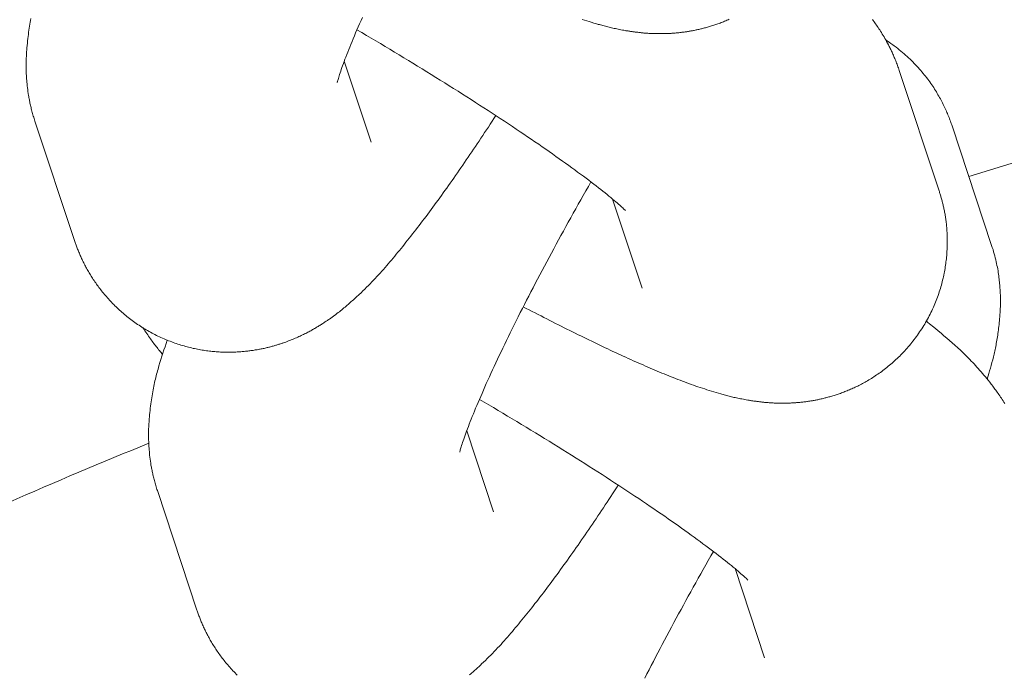
# Model space of a CAD drawing. Extents: x -9113 to 18915, y -1853 to 19230.
# Drawn here: x 11462 to 11475, y 6719 to 6727 of the extents above; entities that cross this region are included whole.
import ezdxf

# ---------------------------------------------------------------- set-up
doc = ezdxf.new("R2010")
doc.units = 0
doc.header["$MEASUREMENT"] = 0
doc.layers.add('B', color=3, linetype='Continuous')
doc.styles.add('KATALOG', font='Pluto Sans Light.otf')
doc.dimstyles.new('KATALOG', dxfattribs={"dimscale": 200, "dimtxt": 1.75, "dimasz": 1, "dimexe": 0, "dimexo": 0, "dimgap": 0.3, "dimtad": 1, "dimlfac": 0.001, "dimzin": 0, "dimtxsty": 'KATALOG', "dimblk1": 'KATPFEIL', "dimblk2": 'KATPFEIL', "dimsah": 1, "dimcen": 1, "dimse1": 1, "dimse2": 1, "dimclrd": 256, "dimclre": 256, "dimclrt": 3, "dimadec": 0, "dimazin": 0, "dimtfac": 1, "dimtmove": 0, "dimatfit": 3, "dimldrblk": 'KATPFEIL', "dimfxl": 0, "dimtvp": 1, "dimtolj": 1, "dimtzin": 0, "dimarcsym": 0})

# ---------------------------------------------------------------- blocks, each defined once
blk = doc.blocks.new('KATPFEIL')
at = {"layer": 'B', "ltscale": 1000}
for p, q in [((0, -1), (0, 1)), ((-1, 0), (0, 0)), ((1, 0), (0, 0))]:
    blk.add_line(p, q, dxfattribs=at)
blk = doc.blocks.new('*D18')
at = {"layer": 'B', "lineweight": -2, "transparency": 16777216}
blk.add_line((-8713.3, -1652.82), (17114.556, -1652.82), dxfattribs=at)
at = {"layer": 'DEFPOINTS', "color": 0, "transparency": 16777216}
for p in [(17314.556, 7453), (-8913.3, 6869.365), (17314.556, -1652.82)]:
    blk.add_point(p, dxfattribs=at)
at = {"layer": 'B', "lineweight": -2, "transparency": 16777216, "xscale": 200, "yscale": 200, "zscale": 200, "rotation": 180}
blk.add_blockref('KATPFEIL', (-8913.3, -1652.82), dxfattribs=at)
at = {"layer": 'B', "lineweight": -2, "transparency": 16777216, "xscale": 200, "yscale": 200, "zscale": 200}
blk.add_blockref('KATPFEIL', (17314.556, -1652.82), dxfattribs=at)
at = {"layer": 'B', "color": 3, "transparency": 16777216, "insert": (4200.628, -1371.497), "char_height": 350, "attachment_point": 5, "style": 'KATALOG'}
blk.add_mtext('\\A1;26,23', dxfattribs=at)
blk = doc.blocks.new('*D19')
at = {"layer": 'B', "lineweight": -2, "transparency": 16777216}
blk.add_line((-6729.454, -1052.82), (15130.294, -1052.82), dxfattribs=at)
at = {"layer": 'DEFPOINTS', "color": 0, "transparency": 16777216}
for p in [(15330.294, 7469.375), (-6929.454, 7277.368), (15330.294, -1052.82)]:
    blk.add_point(p, dxfattribs=at)
at = {"layer": 'B', "lineweight": -2, "transparency": 16777216, "xscale": 200, "yscale": 200, "zscale": 200, "rotation": 180}
blk.add_blockref('KATPFEIL', (-6929.454, -1052.82), dxfattribs=at)
at = {"layer": 'B', "lineweight": -2, "transparency": 16777216, "xscale": 200, "yscale": 200, "zscale": 200}
blk.add_blockref('KATPFEIL', (15330.294, -1052.82), dxfattribs=at)
at = {"layer": 'B', "color": 3, "transparency": 16777216, "insert": (4200.42, -771.497), "char_height": 350, "attachment_point": 5, "style": 'KATALOG'}
blk.add_mtext('\\A1;22,26', dxfattribs=at)
blk = doc.blocks.new('*D20')
at = {"layer": 'B', "lineweight": -2, "transparency": 16777216}
blk.add_line((18714.556, -52.26), (18714.556, 18830.397), dxfattribs=at)
at = {"layer": 'DEFPOINTS', "color": 0, "transparency": 16777216}
for p in [(9254.042, 19030.397), (18714.556, 19030.397), (7450.996, -252.26)]:
    blk.add_point(p, dxfattribs=at)
at = {"layer": 'B', "lineweight": -2, "transparency": 16777216, "xscale": 200, "yscale": 200, "zscale": 200}
for p, rotation in [((18714.556, 19030.397), 90), ((18714.556, -252.26), 270)]:
    blk.add_blockref('KATPFEIL', p, dxfattribs=dict(at, rotation=rotation))
at = {"layer": 'B', "color": 3, "transparency": 16777216, "insert": (18433.233, 9389.069), "char_height": 350, "attachment_point": 5, "rotation": 90, "style": 'KATALOG'}
blk.add_mtext('\\A1;19,28', dxfattribs=at)
blk = doc.blocks.new('*D21')
at = {"layer": 'B', "lineweight": -2, "transparency": 16777216}
blk.add_line((18114.556, 1446.974), (18114.556, 16880.084), dxfattribs=at)
at = {"layer": 'DEFPOINTS', "color": 0, "transparency": 16777216}
for p in [(9405.702, 17080.084), (18114.556, 17080.084), (7492.82, 1246.974)]:
    blk.add_point(p, dxfattribs=at)
at = {"layer": 'B', "lineweight": -2, "transparency": 16777216, "xscale": 200, "yscale": 200, "zscale": 200}
for p, rotation in [((18114.556, 17080.084), 90), ((18114.556, 1246.974), 270)]:
    blk.add_blockref('KATPFEIL', p, dxfattribs=dict(at, rotation=rotation))
at = {"layer": 'B', "color": 3, "transparency": 16777216, "insert": (17833.233, 9163.529), "char_height": 350, "attachment_point": 5, "rotation": 90, "style": 'KATALOG'}
blk.add_mtext('\\A1;15,83', dxfattribs=at)

msp = doc.modelspace()

# ---------------------------------------------------------------- hatches: boundary and pattern name
at = {"layer": 'B'}
h = msp.add_hatch(dxfattribs=at)
h.set_pattern_fill('ANSI31', color=256, scale=2000)
h.paths.add_polyline_path([(-6913.3, 8786.365, 0.21525), (-8038.3, 8278.522, -0.031342), (-7913.3, 8286.365), (-5444.126, 8286.365), (-5433.682, 8319.277), (-5421.943, 8354.492), (-5409.7, 8389.523), (-5396.954, 8424.367), (-5383.707, 8459.02), (-5369.96, 8493.48), (-5355.713, 8527.744), (-5340.968, 8561.809), (-5325.725, 8595.672), (-5309.984, 8629.328), (-5293.746, 8662.775), (-5277.012, 8696.01), (-5259.779, 8729.027), (-5242.05, 8761.825), (-5228.317, 8786.365)])
h.paths.add_polyline_path([(-5459.517, 5452.365), (-7913.3, 5452.365, -0.031342), (-8038.3, 5460.209, 0.21525), (-6913.3, 4952.365), (-5351.113, 4952.365, -0.067842)])
h.paths.add_polyline_path([(2303, 14577.741, -0.030987), (2310.667, 14701.334, 0.215288), (1803, 13576.037), (1803, 12007.741, -0.213422), (2303, 13125.775)])
h.paths.add_polyline_path([(5397, 13576.49, 0.215209), (4889.333, 14701.334, -0.030987), (4897, 14577.741), (4897, 13125.775, -0.213422), (5397, 12007.741)])
h.paths.add_polyline_path([(7621.256, 17622.183, -0.029171), (7597.697, 17736.363, 0.213155), (7402.382, 16528.711), (7908.915, 14622.155), (8271.668, 15194.813)])
h.paths.add_polyline_path([(10868.961, 17455.879, 0.215211), (10087.454, 18411.005, -0.031), (10126.867, 18293.559), (10777.336, 15865.979, -0.213422), (11549.667, 14915.451)])
h.paths.add_polyline_path([(15313.305, 10047), (14287.93, 10047, -0.07185), (14344.842, 9547), (16314.556, 9547, -0.030987), (16438.15, 9539.333, 0.215209)])
h.paths.add_polyline_path([(16431.339, 6453), (15539.977, 6453, -0.07651), (15649.221, 5991.097, 0.155027)])

# ---------------------------------------------------------------- linework, layer by layer
at = {"color": 0, "linetype": 'Continuous', "lineweight": 0}
for points in [[(11495.587, 6731.615), (11474.412, 6725.105)], [(11462.409, 6727.126), (11462.404, 6727.102), (11462.4, 6727.078), (11462.396, 6727.053), (11462.391, 6727.028), (11462.387, 6727.003), (11462.383, 6726.977), (11462.379, 6726.95), (11462.376, 6726.924), (11462.372, 6726.896), (11462.369, 6726.869), (11462.366, 6726.841), (11462.363, 6726.812), (11462.36, 6726.782), (11462.357, 6726.753), (11462.356, 6726.737), (11462.355, 6726.722), (11462.353, 6726.706), (11462.352, 6726.691), (11462.351, 6726.675), (11462.35, 6726.658), (11462.35, 6726.642), (11462.349, 6726.625), (11462.348, 6726.608), (11462.348, 6726.591), (11462.347, 6726.573), (11462.347, 6726.555), (11462.347, 6726.537), (11462.347, 6726.518), (11462.347, 6726.499), (11462.347, 6726.48), (11462.348, 6726.46), (11462.349, 6726.44), (11462.349, 6726.42), (11462.351, 6726.399), (11462.352, 6726.378), (11462.353, 6726.356), (11462.355, 6726.334), (11462.357, 6726.312), (11462.359, 6726.289), (11462.361, 6726.265), (11462.364, 6726.241), (11462.367, 6726.217), (11462.37, 6726.192), (11462.374, 6726.166), (11462.378, 6726.14), (11462.38, 6726.127), (11462.383, 6726.114), (11462.385, 6726.1), (11462.388, 6726.086), (11462.39, 6726.073), (11462.393, 6726.059), (11462.396, 6726.044), (11462.399, 6726.03), (11462.403, 6726.016), (11462.406, 6726.001), (11462.41, 6725.986), (11462.413, 6725.972), (11462.417, 6725.957), (11462.421, 6725.941), (11462.425, 6725.926), (11462.43, 6725.91), (11462.434, 6725.895), (11462.439, 6725.879), (11462.444, 6725.863), (11462.449, 6725.847), (11462.454, 6725.83), (11462.46, 6725.814)], [(11466.651, 6727.141), (11466.633, 6727.1), (11466.615, 6727.059), (11466.598, 6727.019), (11466.581, 6726.98), (11466.564, 6726.942), (11466.548, 6726.904), (11466.533, 6726.867), (11466.518, 6726.831), (11466.504, 6726.796), (11466.49, 6726.762), (11466.476, 6726.729), (11466.464, 6726.696), (11466.451, 6726.665), (11466.44, 6726.634), (11466.428, 6726.605), (11466.418, 6726.576), (11466.408, 6726.549), (11466.398, 6726.523), (11466.389, 6726.498), (11466.381, 6726.474), (11466.373, 6726.451), (11466.366, 6726.43), (11466.359, 6726.41), (11466.354, 6726.392), (11466.348, 6726.376), (11466.344, 6726.36), (11466.34, 6726.347), (11466.336, 6726.335), (11466.333, 6726.325), (11466.331, 6726.317), (11466.33, 6726.311), (11466.329, 6726.307), (11466.328, 6726.306)], [(11471.347, 6727.117), (11471.332, 6727.11), (11471.317, 6727.104), (11471.302, 6727.098), (11471.287, 6727.092), (11471.273, 6727.086), (11471.258, 6727.08), (11471.244, 6727.075), (11471.23, 6727.069), (11471.216, 6727.064), (11471.202, 6727.059), (11471.188, 6727.054), (11471.174, 6727.049), (11471.16, 6727.045), (11471.147, 6727.04), (11471.133, 6727.036), (11471.12, 6727.032), (11471.107, 6727.028), (11471.093, 6727.024), (11471.08, 6727.02), (11471.068, 6727.016), (11471.055, 6727.013), (11471.042, 6727.009), (11471.03, 6727.006), (11471.017, 6727.002), (11471.005, 6726.999), (11470.993, 6726.996), (11470.981, 6726.993), (11470.969, 6726.99), (11470.957, 6726.988), (11470.945, 6726.985), (11470.933, 6726.982), (11470.922, 6726.98), (11470.911, 6726.978), (11470.899, 6726.975), (11470.888, 6726.973), (11470.877, 6726.971), (11470.866, 6726.969), (11470.855, 6726.967), (11470.844, 6726.965), (11470.833, 6726.963), (11470.823, 6726.961), (11470.812, 6726.959), (11470.802, 6726.958), (11470.792, 6726.956), (11470.781, 6726.955), (11470.771, 6726.953), (11470.761, 6726.952), (11470.751, 6726.951), (11470.741, 6726.95), (11470.732, 6726.948), (11470.722, 6726.947), (11470.712, 6726.946), (11470.703, 6726.945), (11470.693, 6726.944), (11470.684, 6726.943), (11470.675, 6726.942), (11470.666, 6726.942), (11470.656, 6726.941), (11470.647, 6726.94), (11470.638, 6726.939), (11470.63, 6726.939), (11470.621, 6726.938), (11470.612, 6726.938), (11470.604, 6726.937), (11470.595, 6726.937), (11470.587, 6726.936), (11470.578, 6726.936), (11470.562, 6726.935), (11470.545, 6726.934), (11470.529, 6726.934), (11470.513, 6726.933), (11470.498, 6726.933), (11470.483, 6726.933), (11470.467, 6726.933), (11470.453, 6726.933), (11470.438, 6726.933), (11470.424, 6726.933), (11470.41, 6726.933), (11470.396, 6726.933), (11470.382, 6726.934), (11470.368, 6726.934), (11470.355, 6726.935), (11470.342, 6726.935), (11470.329, 6726.936), (11470.316, 6726.937), (11470.304, 6726.938), (11470.291, 6726.939), (11470.279, 6726.939), (11470.267, 6726.94), (11470.255, 6726.941), (11470.243, 6726.942), (11470.232, 6726.944), (11470.22, 6726.945), (11470.209, 6726.946), (11470.198, 6726.947), (11470.187, 6726.948), (11470.176, 6726.95), (11470.165, 6726.951), (11470.154, 6726.952), (11470.144, 6726.954), (11470.133, 6726.955), (11470.123, 6726.956), (11470.113, 6726.958), (11470.102, 6726.959), (11470.092, 6726.961), (11470.082, 6726.962), (11470.072, 6726.964), (11470.062, 6726.965), (11470.053, 6726.967), (11470.043, 6726.968), (11470.033, 6726.97), (11470.024, 6726.971), (11470.014, 6726.973), (11469.996, 6726.976), (11469.978, 6726.979), (11469.959, 6726.983), (11469.942, 6726.986), (11469.924, 6726.99), (11469.907, 6726.993), (11469.89, 6726.997), (11469.873, 6727), (11469.856, 6727.004), (11469.84, 6727.008), (11469.824, 6727.012), (11469.808, 6727.016), (11469.792, 6727.02), (11469.776, 6727.024), (11469.761, 6727.028), (11469.745, 6727.032), (11469.73, 6727.036), (11469.715, 6727.04), (11469.7, 6727.044), (11469.685, 6727.048), (11469.67, 6727.052), (11469.64, 6727.061), (11469.611, 6727.069), (11469.581, 6727.078), (11469.552, 6727.087), (11469.523, 6727.096), (11469.494, 6727.105), (11469.465, 6727.114)], [(11473.18, 6727.114), (11473.19, 6727.1), (11473.2, 6727.086), (11473.21, 6727.072), (11473.22, 6727.058), (11473.23, 6727.043), (11473.241, 6727.028), (11473.251, 6727.012), (11473.262, 6726.996), (11473.272, 6726.98), (11473.283, 6726.963), (11473.294, 6726.946), (11473.305, 6726.928), (11473.316, 6726.91), (11473.327, 6726.891), (11473.338, 6726.872), (11473.349, 6726.852), (11473.361, 6726.832), (11473.372, 6726.811), (11473.384, 6726.789), (11473.395, 6726.767), (11473.401, 6726.755), (11473.407, 6726.744), (11473.413, 6726.732), (11473.419, 6726.72), (11473.424, 6726.707), (11473.43, 6726.695), (11473.436, 6726.682), (11473.442, 6726.669), (11473.448, 6726.656), (11473.454, 6726.642), (11473.459, 6726.629), (11473.465, 6726.615), (11473.471, 6726.601), (11473.477, 6726.586), (11473.483, 6726.571), (11473.488, 6726.557), (11473.494, 6726.541), (11473.5, 6726.526), (11473.505, 6726.51), (11473.511, 6726.494), (11473.517, 6726.477), (11473.522, 6726.461)], [(11466.581, 6726.982), (11466.642, 6726.946), (11466.702, 6726.911), (11466.762, 6726.876), (11466.822, 6726.84), (11466.882, 6726.805), (11466.942, 6726.769), (11467.002, 6726.733), (11467.061, 6726.697), (11467.121, 6726.661), (11467.18, 6726.625), (11467.239, 6726.59), (11467.298, 6726.554), (11467.357, 6726.518), (11467.416, 6726.482), (11467.474, 6726.446), (11467.532, 6726.41), (11467.59, 6726.374), (11467.648, 6726.338), (11467.705, 6726.302), (11467.762, 6726.267), (11467.819, 6726.231), (11467.875, 6726.195), (11467.931, 6726.16), (11467.987, 6726.125), (11468.042, 6726.089), (11468.097, 6726.054), (11468.151, 6726.019), (11468.205, 6725.984), (11468.259, 6725.95), (11468.312, 6725.915), (11468.364, 6725.881), (11468.416, 6725.846), (11468.468, 6725.812), (11468.519, 6725.779), (11468.57, 6725.745), (11468.62, 6725.712), (11468.669, 6725.678), (11468.718, 6725.646), (11468.766, 6725.613), (11468.813, 6725.581), (11468.86, 6725.549), (11468.907, 6725.517), (11468.952, 6725.485), (11468.997, 6725.454), (11469.042, 6725.423), (11469.085, 6725.393), (11469.128, 6725.363), (11469.17, 6725.333), (11469.212, 6725.303), (11469.252, 6725.274), (11469.292, 6725.246), (11469.331, 6725.217), (11469.369, 6725.189), (11469.406, 6725.162), (11469.443, 6725.135), (11469.479, 6725.109), (11469.513, 6725.083), (11469.547, 6725.057), (11469.58, 6725.032), (11469.612, 6725.008), (11469.643, 6724.984), (11469.673, 6724.961), (11469.702, 6724.938), (11469.729, 6724.916), (11469.756, 6724.895), (11469.782, 6724.874), (11469.807, 6724.854), (11469.83, 6724.835), (11469.852, 6724.817), (11469.873, 6724.799), (11469.893, 6724.782), (11469.912, 6724.766), (11469.929, 6724.751), (11469.945, 6724.737), (11469.96, 6724.724), (11469.973, 6724.712), (11469.984, 6724.702), (11469.994, 6724.692), (11470.003, 6724.684), (11470.009, 6724.678), (11470.014, 6724.673), (11470.017, 6724.67), (11470.018, 6724.669)], [(11474.198, 6725.752), (11474.193, 6725.767), (11474.188, 6725.782), (11474.182, 6725.798), (11474.177, 6725.813), (11474.171, 6725.829), (11474.165, 6725.845), (11474.159, 6725.861), (11474.152, 6725.877), (11474.146, 6725.893), (11474.139, 6725.91), (11474.132, 6725.926), (11474.125, 6725.943), (11474.117, 6725.96), (11474.109, 6725.977), (11474.101, 6725.994), (11474.093, 6726.011), (11474.085, 6726.028), (11474.076, 6726.046), (11474.067, 6726.063), (11474.058, 6726.081), (11474.048, 6726.098), (11474.039, 6726.116), (11474.029, 6726.134), (11474.018, 6726.152), (11474.008, 6726.169), (11473.997, 6726.187), (11473.986, 6726.205), (11473.975, 6726.223), (11473.963, 6726.242), (11473.951, 6726.26), (11473.938, 6726.278), (11473.926, 6726.296), (11473.913, 6726.315), (11473.9, 6726.333), (11473.886, 6726.351), (11473.872, 6726.37), (11473.858, 6726.388), (11473.843, 6726.406), (11473.828, 6726.425), (11473.813, 6726.443), (11473.797, 6726.462), (11473.781, 6726.48), (11473.765, 6726.498), (11473.748, 6726.517), (11473.731, 6726.535), (11473.714, 6726.553), (11473.696, 6726.571), (11473.678, 6726.589), (11473.66, 6726.606), (11473.641, 6726.624), (11473.622, 6726.642), (11473.603, 6726.659), (11473.583, 6726.676), (11473.563, 6726.693), (11473.543, 6726.71), (11473.523, 6726.727), (11473.502, 6726.743), (11473.481, 6726.759), (11473.459, 6726.775), (11473.438, 6726.791), (11473.416, 6726.807), (11473.394, 6726.822), (11473.372, 6726.837), (11473.349, 6726.852)], [(11466.419, 6726.581), (11466.763, 6725.544)], [(11473.522, 6726.461), (11474.029, 6724.933)], [(11462.46, 6725.814), (11462.966, 6724.286)], [(11462.966, 6724.286), (11462.97, 6724.274), (11462.974, 6724.262), (11462.978, 6724.249), (11462.983, 6724.237), (11462.987, 6724.225), (11462.992, 6724.212), (11462.997, 6724.199), (11463.001, 6724.187), (11463.006, 6724.174), (11463.012, 6724.161), (11463.017, 6724.148), (11463.022, 6724.135), (11463.028, 6724.122), (11463.033, 6724.109), (11463.039, 6724.095), (11463.045, 6724.082), (11463.051, 6724.068), (11463.057, 6724.055), (11463.064, 6724.041), (11463.07, 6724.028), (11463.077, 6724.014), (11463.084, 6724), (11463.091, 6723.986), (11463.098, 6723.972), (11463.105, 6723.958), (11463.113, 6723.944), (11463.121, 6723.93), (11463.128, 6723.916), (11463.136, 6723.902), (11463.145, 6723.888), (11463.153, 6723.873), (11463.162, 6723.859), (11463.17, 6723.845), (11463.179, 6723.83), (11463.188, 6723.816), (11463.198, 6723.802), (11463.207, 6723.787), (11463.217, 6723.773), (11463.227, 6723.758), (11463.237, 6723.744), (11463.247, 6723.729), (11463.257, 6723.714), (11463.268, 6723.7), (11463.279, 6723.685), (11463.29, 6723.671), (11463.301, 6723.656), (11463.313, 6723.641), (11463.325, 6723.627), (11463.337, 6723.612), (11463.349, 6723.597), (11463.361, 6723.583), (11463.374, 6723.568), (11463.387, 6723.553), (11463.4, 6723.539), (11463.413, 6723.524), (11463.427, 6723.51), (11463.44, 6723.495), (11463.454, 6723.481), (11463.469, 6723.466), (11463.483, 6723.452), (11463.498, 6723.438), (11463.512, 6723.424), (11463.527, 6723.41), (11463.543, 6723.396), (11463.558, 6723.382), (11463.573, 6723.368), (11463.589, 6723.355), (11463.605, 6723.341), (11463.621, 6723.328), (11463.638, 6723.315), (11463.654, 6723.301), (11463.671, 6723.288), (11463.687, 6723.276), (11463.704, 6723.263), (11463.722, 6723.25), (11463.739, 6723.238), (11463.756, 6723.225), (11463.774, 6723.213), (11463.792, 6723.201), (11463.81, 6723.189), (11463.828, 6723.178), (11463.846, 6723.166), (11463.864, 6723.155), (11463.883, 6723.144), (11463.901, 6723.133), (11463.92, 6723.122), (11463.939, 6723.112), (11463.958, 6723.102), (11463.977, 6723.092), (11463.996, 6723.082), (11464.015, 6723.072), (11464.034, 6723.063), (11464.054, 6723.054), (11464.073, 6723.045), (11464.093, 6723.036), (11464.112, 6723.028), (11464.132, 6723.019), (11464.151, 6723.011), (11464.171, 6723.003), (11464.191, 6722.996), (11464.21, 6722.988), (11464.23, 6722.981), (11464.25, 6722.974), (11464.269, 6722.967), (11464.289, 6722.96), (11464.309, 6722.954), (11464.329, 6722.948), (11464.348, 6722.942), (11464.368, 6722.936), (11464.387, 6722.931), (11464.407, 6722.925), (11464.426, 6722.92), (11464.446, 6722.915), (11464.465, 6722.911), (11464.485, 6722.906), (11464.504, 6722.902), (11464.523, 6722.898), (11464.542, 6722.894), (11464.561, 6722.891), (11464.58, 6722.887), (11464.599, 6722.884), (11464.618, 6722.881), (11464.636, 6722.878), (11464.655, 6722.876), (11464.673, 6722.873), (11464.692, 6722.871), (11464.71, 6722.869), (11464.728, 6722.867), (11464.746, 6722.866), (11464.764, 6722.864), (11464.781, 6722.863), (11464.799, 6722.861), (11464.817, 6722.86), (11464.834, 6722.859), (11464.851, 6722.859), (11464.868, 6722.858), (11464.885, 6722.857), (11464.902, 6722.857), (11464.919, 6722.857), (11464.936, 6722.857), (11464.952, 6722.857), (11464.969, 6722.857), (11464.985, 6722.857), (11465.001, 6722.858), (11465.017, 6722.858), (11465.033, 6722.859), (11465.048, 6722.86), (11465.064, 6722.861), (11465.079, 6722.862), (11465.095, 6722.863), (11465.11, 6722.864), (11465.125, 6722.865), (11465.139, 6722.867), (11465.154, 6722.868), (11465.169, 6722.87), (11465.183, 6722.871), (11465.197, 6722.873), (11465.211, 6722.875), (11465.225, 6722.877), (11465.239, 6722.878), (11465.253, 6722.88), (11465.266, 6722.882), (11465.279, 6722.885), (11465.293, 6722.887), (11465.306, 6722.889), (11465.319, 6722.891), (11465.332, 6722.894), (11465.344, 6722.896), (11465.357, 6722.899), (11465.369, 6722.901), (11465.382, 6722.904), (11465.394, 6722.906), (11465.406, 6722.909), (11465.418, 6722.912), (11465.43, 6722.915), (11465.441, 6722.918), (11465.453, 6722.92), (11465.464, 6722.923), (11465.476, 6722.926), (11465.487, 6722.929), (11465.498, 6722.932), (11465.509, 6722.935), (11465.52, 6722.938), (11465.531, 6722.942), (11465.541, 6722.945), (11465.552, 6722.948), (11465.562, 6722.951), (11465.573, 6722.954), (11465.583, 6722.958), (11465.593, 6722.961), (11465.603, 6722.964), (11465.613, 6722.967), (11465.623, 6722.971), (11465.632, 6722.974), (11465.642, 6722.977), (11465.652, 6722.981), (11465.67, 6722.987), (11465.689, 6722.994), (11465.707, 6723.001), (11465.724, 6723.008), (11465.741, 6723.015), (11465.758, 6723.021), (11465.775, 6723.028), (11465.791, 6723.035), (11465.807, 6723.042), (11465.823, 6723.049), (11465.838, 6723.056), (11465.853, 6723.063), (11465.868, 6723.07), (11465.883, 6723.077), (11465.897, 6723.084), (11465.911, 6723.091), (11465.925, 6723.097), (11465.938, 6723.104), (11465.951, 6723.111), (11465.964, 6723.118), (11465.977, 6723.125), (11465.99, 6723.132), (11466.002, 6723.139), (11466.014, 6723.146), (11466.026, 6723.153), (11466.038, 6723.159), (11466.049, 6723.166), (11466.061, 6723.173), (11466.072, 6723.18), (11466.083, 6723.186), (11466.094, 6723.193), (11466.105, 6723.2), (11466.115, 6723.206), (11466.126, 6723.213), (11466.136, 6723.219), (11466.146, 6723.226), (11466.156, 6723.232), (11466.166, 6723.239), (11466.176, 6723.245), (11466.186, 6723.252), (11466.195, 6723.258), (11466.205, 6723.264), (11466.214, 6723.271), (11466.223, 6723.277), (11466.232, 6723.283), (11466.241, 6723.29), (11466.25, 6723.296), (11466.259, 6723.302), (11466.267, 6723.308), (11466.276, 6723.314), (11466.284, 6723.321), (11466.293, 6723.327), (11466.309, 6723.339), (11466.325, 6723.351), (11466.341, 6723.363), (11466.356, 6723.375), (11466.371, 6723.387), (11466.386, 6723.399), (11466.4, 6723.411), (11466.415, 6723.423), (11466.429, 6723.434), (11466.442, 6723.446), (11466.456, 6723.458), (11466.469, 6723.469), (11466.483, 6723.481), (11466.496, 6723.492), (11466.509, 6723.504), (11466.522, 6723.515), (11466.535, 6723.527), (11466.548, 6723.538), (11466.56, 6723.55), (11466.573, 6723.561), (11466.585, 6723.573), (11466.597, 6723.584), (11466.61, 6723.595), (11466.634, 6723.618), (11466.657, 6723.641), (11466.681, 6723.664), (11466.704, 6723.687), (11466.727, 6723.709), (11466.749, 6723.732), (11466.771, 6723.755), (11466.793, 6723.778), (11466.815, 6723.801), (11466.836, 6723.824), (11466.858, 6723.847), (11466.879, 6723.87), (11466.9, 6723.894), (11466.921, 6723.917), (11466.941, 6723.941), (11466.962, 6723.964), (11466.982, 6723.988), (11467.003, 6724.012), (11467.023, 6724.036), (11467.044, 6724.061), (11467.064, 6724.085), (11467.085, 6724.11), (11467.105, 6724.135), (11467.125, 6724.16), (11467.146, 6724.185), (11467.167, 6724.211), (11467.188, 6724.237), (11467.208, 6724.263), (11467.23, 6724.289), (11467.251, 6724.316), (11467.272, 6724.342), (11467.293, 6724.37), (11467.314, 6724.397), (11467.336, 6724.424), (11467.357, 6724.452), (11467.379, 6724.48), (11467.4, 6724.508), (11467.422, 6724.537), (11467.443, 6724.565), (11467.465, 6724.594), (11467.487, 6724.623), (11467.509, 6724.652), (11467.531, 6724.682), (11467.553, 6724.712), (11467.575, 6724.742), (11467.597, 6724.772), (11467.619, 6724.802), (11467.641, 6724.833), (11467.663, 6724.864), (11467.686, 6724.895), (11467.708, 6724.926), (11467.731, 6724.957), (11467.753, 6724.989), (11467.776, 6725.021), (11467.798, 6725.053), (11467.821, 6725.085), (11467.844, 6725.118), (11467.866, 6725.151), (11467.889, 6725.184), (11467.912, 6725.217), (11467.935, 6725.25), (11467.958, 6725.284), (11467.981, 6725.317), (11468.005, 6725.351), (11468.028, 6725.386), (11468.051, 6725.42), (11468.074, 6725.455), (11468.098, 6725.489), (11468.121, 6725.524), (11468.145, 6725.559), (11468.168, 6725.595), (11468.192, 6725.63), (11468.215, 6725.666), (11468.239, 6725.702), (11468.263, 6725.738), (11468.287, 6725.774), (11468.311, 6725.811), (11468.335, 6725.847), (11468.359, 6725.884)], [(11474.704, 6724.224), (11474.198, 6725.752)], [(11469.576, 6725.035), (11469.544, 6724.978), (11469.511, 6724.921), (11469.478, 6724.864), (11469.446, 6724.806), (11469.414, 6724.749), (11469.382, 6724.692), (11469.35, 6724.635), (11469.318, 6724.578), (11469.286, 6724.521), (11469.255, 6724.464), (11469.223, 6724.407), (11469.192, 6724.35), (11469.161, 6724.294), (11469.131, 6724.237), (11469.1, 6724.181), (11469.07, 6724.124), (11469.04, 6724.068), (11469.01, 6724.013), (11468.98, 6723.957), (11468.951, 6723.902), (11468.922, 6723.846), (11468.893, 6723.791), (11468.864, 6723.737), (11468.836, 6723.682), (11468.808, 6723.628), (11468.78, 6723.574), (11468.753, 6723.521), (11468.725, 6723.468), (11468.699, 6723.415), (11468.672, 6723.363), (11468.646, 6723.31), (11468.62, 6723.259), (11468.594, 6723.208), (11468.569, 6723.157), (11468.544, 6723.106), (11468.52, 6723.056), (11468.496, 6723.007), (11468.472, 6722.958), (11468.449, 6722.909), (11468.426, 6722.861), (11468.403, 6722.814), (11468.381, 6722.767), (11468.359, 6722.72), (11468.338, 6722.675), (11468.317, 6722.629), (11468.296, 6722.585), (11468.276, 6722.541), (11468.256, 6722.497), (11468.237, 6722.454), (11468.218, 6722.412), (11468.2, 6722.371), (11468.182, 6722.33), (11468.165, 6722.29), (11468.148, 6722.251), (11468.132, 6722.213), (11468.116, 6722.175), (11468.1, 6722.139), (11468.085, 6722.103), (11468.071, 6722.068), (11468.057, 6722.033), (11468.044, 6722), (11468.031, 6721.968), (11468.019, 6721.936), (11468.007, 6721.906), (11467.996, 6721.876), (11467.985, 6721.848), (11467.975, 6721.82), (11467.965, 6721.794), (11467.956, 6721.769), (11467.948, 6721.745), (11467.94, 6721.723), (11467.933, 6721.702), (11467.927, 6721.682), (11467.921, 6721.664), (11467.915, 6721.647), (11467.911, 6721.632), (11467.907, 6721.618), (11467.903, 6721.606), (11467.901, 6721.596), (11467.898, 6721.588), (11467.897, 6721.582), (11467.896, 6721.579), (11467.896, 6721.577)], [(11474.029, 6724.933), (11474.032, 6724.922), (11474.036, 6724.911), (11474.039, 6724.9), (11474.043, 6724.889), (11474.046, 6724.878), (11474.05, 6724.867), (11474.053, 6724.855), (11474.056, 6724.843), (11474.06, 6724.831), (11474.063, 6724.819), (11474.067, 6724.807), (11474.07, 6724.795), (11474.073, 6724.783), (11474.076, 6724.77), (11474.079, 6724.757), (11474.083, 6724.744), (11474.086, 6724.731), (11474.089, 6724.718), (11474.092, 6724.705), (11474.094, 6724.691), (11474.097, 6724.678), (11474.1, 6724.664), (11474.103, 6724.65), (11474.105, 6724.636), (11474.108, 6724.621), (11474.11, 6724.607), (11474.113, 6724.592), (11474.115, 6724.577), (11474.117, 6724.562), (11474.119, 6724.547), (11474.121, 6724.532), (11474.123, 6724.517), (11474.125, 6724.501), (11474.126, 6724.485), (11474.128, 6724.469), (11474.129, 6724.453), (11474.131, 6724.437), (11474.132, 6724.42), (11474.133, 6724.404), (11474.134, 6724.387), (11474.135, 6724.37), (11474.135, 6724.352), (11474.136, 6724.335), (11474.136, 6724.318), (11474.137, 6724.3), (11474.137, 6724.282), (11474.137, 6724.264), (11474.137, 6724.245), (11474.136, 6724.227), (11474.136, 6724.208), (11474.135, 6724.19), (11474.134, 6724.17), (11474.133, 6724.151), (11474.132, 6724.132), (11474.131, 6724.112), (11474.129, 6724.093), (11474.127, 6724.073), (11474.125, 6724.053), (11474.123, 6724.032), (11474.12, 6724.012), (11474.118, 6723.991), (11474.115, 6723.971), (11474.111, 6723.95), (11474.108, 6723.929), (11474.104, 6723.908), (11474.101, 6723.887), (11474.096, 6723.866), (11474.092, 6723.844), (11474.087, 6723.823), (11474.083, 6723.802), (11474.077, 6723.78), (11474.072, 6723.758), (11474.066, 6723.737), (11474.061, 6723.715), (11474.054, 6723.693), (11474.048, 6723.671), (11474.041, 6723.65), (11474.034, 6723.628), (11474.027, 6723.606), (11474.019, 6723.584), (11474.012, 6723.562), (11474.004, 6723.54), (11473.995, 6723.518), (11473.986, 6723.496), (11473.978, 6723.474), (11473.968, 6723.453), (11473.959, 6723.431), (11473.949, 6723.409), (11473.939, 6723.387), (11473.928, 6723.366), (11473.918, 6723.344), (11473.907, 6723.323), (11473.895, 6723.301), (11473.884, 6723.28), (11473.872, 6723.259), (11473.86, 6723.238), (11473.848, 6723.217), (11473.835, 6723.197), (11473.822, 6723.176), (11473.809, 6723.156), (11473.796, 6723.136), (11473.783, 6723.116), (11473.769, 6723.096), (11473.756, 6723.076), (11473.742, 6723.057), (11473.727, 6723.037), (11473.713, 6723.018), (11473.698, 6722.999), (11473.684, 6722.981), (11473.669, 6722.962), (11473.654, 6722.944), (11473.638, 6722.926), (11473.623, 6722.909), (11473.608, 6722.891), (11473.592, 6722.874), (11473.576, 6722.857), (11473.56, 6722.841), (11473.544, 6722.824), (11473.528, 6722.808), (11473.512, 6722.792), (11473.496, 6722.777), (11473.48, 6722.762), (11473.463, 6722.747), (11473.447, 6722.732), (11473.43, 6722.718), (11473.414, 6722.703), (11473.397, 6722.689), (11473.381, 6722.676), (11473.364, 6722.662), (11473.348, 6722.649), (11473.331, 6722.636), (11473.314, 6722.624), (11473.298, 6722.611), (11473.281, 6722.599), (11473.264, 6722.588), (11473.248, 6722.576), (11473.231, 6722.565), (11473.215, 6722.554), (11473.198, 6722.543), (11473.182, 6722.532), (11473.165, 6722.522), (11473.149, 6722.512), (11473.133, 6722.502), (11473.117, 6722.492), (11473.1, 6722.483), (11473.084, 6722.474), (11473.068, 6722.465), (11473.053, 6722.457), (11473.037, 6722.448), (11473.021, 6722.44), (11473.006, 6722.432), (11472.99, 6722.424), (11472.975, 6722.417), (11472.959, 6722.409), (11472.944, 6722.402), (11472.929, 6722.395), (11472.914, 6722.388), (11472.899, 6722.382), (11472.884, 6722.375), (11472.869, 6722.369), (11472.855, 6722.363), (11472.84, 6722.357), (11472.826, 6722.352), (11472.811, 6722.346), (11472.797, 6722.341), (11472.783, 6722.335), (11472.769, 6722.33), (11472.755, 6722.325), (11472.741, 6722.321), (11472.727, 6722.316), (11472.714, 6722.312), (11472.7, 6722.307), (11472.687, 6722.303), (11472.674, 6722.299), (11472.661, 6722.295), (11472.648, 6722.291), (11472.635, 6722.287), (11472.622, 6722.284), (11472.609, 6722.28), (11472.597, 6722.277), (11472.584, 6722.274), (11472.572, 6722.271), (11472.56, 6722.268), (11472.548, 6722.265), (11472.536, 6722.262), (11472.524, 6722.259), (11472.512, 6722.256), (11472.501, 6722.254), (11472.489, 6722.251), (11472.478, 6722.249), (11472.466, 6722.247), (11472.455, 6722.244), (11472.444, 6722.242), (11472.433, 6722.24), (11472.422, 6722.238), (11472.411, 6722.236), (11472.401, 6722.234), (11472.39, 6722.233), (11472.379, 6722.231), (11472.369, 6722.229), (11472.359, 6722.228), (11472.349, 6722.226), (11472.338, 6722.225), (11472.328, 6722.223), (11472.318, 6722.222), (11472.309, 6722.221), (11472.299, 6722.22), (11472.289, 6722.219), (11472.279, 6722.217), (11472.27, 6722.216), (11472.261, 6722.216), (11472.251, 6722.215), (11472.242, 6722.214), (11472.233, 6722.213), (11472.224, 6722.212), (11472.215, 6722.211), (11472.206, 6722.211), (11472.197, 6722.21), (11472.188, 6722.21), (11472.179, 6722.209), (11472.171, 6722.208), (11472.162, 6722.208), (11472.154, 6722.208), (11472.145, 6722.207), (11472.129, 6722.206), (11472.112, 6722.206), (11472.096, 6722.205), (11472.081, 6722.205), (11472.065, 6722.204), (11472.05, 6722.204), (11472.035, 6722.204), (11472.02, 6722.204), (11472.005, 6722.204), (11471.991, 6722.204), (11471.977, 6722.204), (11471.963, 6722.205), (11471.949, 6722.205), (11471.936, 6722.206), (11471.922, 6722.206), (11471.909, 6722.207), (11471.896, 6722.207), (11471.883, 6722.208), (11471.871, 6722.209), (11471.858, 6722.21), (11471.846, 6722.211), (11471.834, 6722.212), (11471.822, 6722.213), (11471.811, 6722.214), (11471.799, 6722.215), (11471.788, 6722.216), (11471.776, 6722.217), (11471.765, 6722.218), (11471.754, 6722.22), (11471.743, 6722.221), (11471.732, 6722.222), (11471.722, 6722.224), (11471.711, 6722.225), (11471.7, 6722.226), (11471.69, 6722.228), (11471.68, 6722.229), (11471.67, 6722.231), (11471.659, 6722.232), (11471.649, 6722.233), (11471.64, 6722.235), (11471.63, 6722.236), (11471.62, 6722.238), (11471.61, 6722.239), (11471.601, 6722.241), (11471.591, 6722.243), (11471.582, 6722.244), (11471.563, 6722.247), (11471.545, 6722.251), (11471.527, 6722.254), (11471.509, 6722.258), (11471.491, 6722.261), (11471.474, 6722.265), (11471.457, 6722.268), (11471.44, 6722.272), (11471.424, 6722.276), (11471.407, 6722.279), (11471.391, 6722.283), (11471.375, 6722.287), (11471.359, 6722.291), (11471.344, 6722.295), (11471.328, 6722.299), (11471.313, 6722.303), (11471.297, 6722.307), (11471.282, 6722.311), (11471.267, 6722.315), (11471.252, 6722.319), (11471.237, 6722.324), (11471.208, 6722.332), (11471.178, 6722.341), (11471.149, 6722.349), (11471.119, 6722.358), (11471.09, 6722.367), (11471.061, 6722.376), (11471.032, 6722.386), (11471.003, 6722.395), (11470.975, 6722.405), (11470.946, 6722.414), (11470.917, 6722.424), (11470.889, 6722.434), (11470.86, 6722.444), (11470.831, 6722.455), (11470.803, 6722.465), (11470.774, 6722.476), (11470.746, 6722.486), (11470.717, 6722.497), (11470.688, 6722.508), (11470.659, 6722.519), (11470.63, 6722.531), (11470.601, 6722.542), (11470.572, 6722.554), (11470.543, 6722.566), (11470.514, 6722.578), (11470.485, 6722.59), (11470.455, 6722.602), (11470.425, 6722.615), (11470.395, 6722.627), (11470.365, 6722.64), (11470.335, 6722.653), (11470.305, 6722.666), (11470.274, 6722.679), (11470.243, 6722.693), (11470.212, 6722.706), (11470.181, 6722.72), (11470.149, 6722.734), (11470.117, 6722.748), (11470.086, 6722.763), (11470.054, 6722.777), (11470.021, 6722.792), (11469.989, 6722.806), (11469.956, 6722.821), (11469.923, 6722.836), (11469.891, 6722.852), (11469.857, 6722.867), (11469.824, 6722.883), (11469.791, 6722.898), (11469.757, 6722.914), (11469.723, 6722.93), (11469.689, 6722.946), (11469.655, 6722.963), (11469.621, 6722.979), (11469.586, 6722.996), (11469.551, 6723.013), (11469.516, 6723.03), (11469.481, 6723.047), (11469.446, 6723.064), (11469.411, 6723.081), (11469.375, 6723.099), (11469.34, 6723.116), (11469.304, 6723.134), (11469.268, 6723.152), (11469.232, 6723.17), (11469.196, 6723.189), (11469.159, 6723.207), (11469.123, 6723.225), (11469.086, 6723.244), (11469.049, 6723.263), (11469.012, 6723.282), (11468.975, 6723.301), (11468.937, 6723.32), (11468.9, 6723.34), (11468.862, 6723.359), (11468.825, 6723.379), (11468.787, 6723.398), (11468.749, 6723.418), (11468.71, 6723.438)], [(11469.853, 6724.816), (11470.232, 6723.675)], [(11474.647, 6722.513), (11474.668, 6722.583), (11474.679, 6722.618), (11474.689, 6722.653), (11474.699, 6722.688), (11474.708, 6722.723), (11474.718, 6722.759), (11474.727, 6722.796), (11474.731, 6722.814), (11474.736, 6722.833), (11474.74, 6722.852), (11474.744, 6722.871), (11474.749, 6722.89), (11474.753, 6722.909), (11474.757, 6722.929), (11474.761, 6722.949), (11474.764, 6722.969), (11474.768, 6722.989), (11474.772, 6723.01), (11474.775, 6723.031), (11474.779, 6723.052), (11474.782, 6723.074), (11474.785, 6723.096), (11474.788, 6723.118), (11474.791, 6723.141), (11474.794, 6723.164), (11474.797, 6723.187), (11474.8, 6723.211), (11474.802, 6723.235), (11474.805, 6723.26), (11474.807, 6723.285), (11474.809, 6723.311), (11474.811, 6723.337), (11474.813, 6723.364), (11474.814, 6723.377), (11474.814, 6723.391), (11474.815, 6723.405), (11474.815, 6723.42), (11474.816, 6723.434), (11474.816, 6723.449), (11474.817, 6723.463), (11474.817, 6723.478), (11474.817, 6723.494), (11474.817, 6723.509), (11474.817, 6723.525), (11474.817, 6723.541), (11474.817, 6723.557), (11474.816, 6723.574), (11474.816, 6723.59), (11474.815, 6723.607), (11474.814, 6723.625), (11474.813, 6723.642), (11474.812, 6723.66), (11474.811, 6723.678), (11474.81, 6723.696), (11474.808, 6723.715), (11474.807, 6723.734), (11474.805, 6723.754), (11474.803, 6723.773), (11474.801, 6723.793), (11474.798, 6723.814), (11474.796, 6723.835), (11474.793, 6723.856), (11474.789, 6723.878), (11474.786, 6723.9), (11474.782, 6723.922), (11474.778, 6723.945), (11474.773, 6723.968), (11474.768, 6723.991), (11474.763, 6724.015), (11474.757, 6724.04), (11474.751, 6724.065), (11474.744, 6724.09), (11474.737, 6724.116), (11474.73, 6724.142), (11474.722, 6724.169), (11474.713, 6724.196), (11474.709, 6724.21), (11474.704, 6724.224)], [(11473.869, 6723.252), (11473.888, 6723.237), (11473.908, 6723.221), (11473.927, 6723.205), (11473.946, 6723.19), (11473.984, 6723.159), (11474.021, 6723.129), (11474.058, 6723.099), (11474.094, 6723.068), (11474.13, 6723.038), (11474.165, 6723.008), (11474.2, 6722.977), (11474.235, 6722.946), (11474.27, 6722.914), (11474.305, 6722.882), (11474.322, 6722.865), (11474.34, 6722.849), (11474.357, 6722.832), (11474.374, 6722.815), (11474.392, 6722.797), (11474.409, 6722.78), (11474.427, 6722.762), (11474.444, 6722.744), (11474.462, 6722.725), (11474.479, 6722.706), (11474.497, 6722.687), (11474.515, 6722.667), (11474.533, 6722.648), (11474.551, 6722.627), (11474.569, 6722.607), (11474.587, 6722.585), (11474.605, 6722.564), (11474.624, 6722.542), (11474.642, 6722.519), (11474.661, 6722.497), (11474.68, 6722.473), (11474.689, 6722.461), (11474.699, 6722.449), (11474.708, 6722.437), (11474.718, 6722.424), (11474.727, 6722.411), (11474.737, 6722.398), (11474.747, 6722.385), (11474.757, 6722.372), (11474.767, 6722.358), (11474.777, 6722.344), (11474.787, 6722.329), (11474.798, 6722.314), (11474.808, 6722.299), (11474.818, 6722.283), (11474.829, 6722.267), (11474.839, 6722.251), (11474.85, 6722.234), (11474.861, 6722.217), (11474.872, 6722.199)], [(11464.094, 6722.828), (11464.084, 6722.84), (11464.074, 6722.852), (11464.064, 6722.864), (11464.053, 6722.877), (11464.043, 6722.889), (11464.033, 6722.902), (11464.023, 6722.915), (11464.012, 6722.928), (11464.002, 6722.942), (11463.991, 6722.955), (11463.98, 6722.969), (11463.97, 6722.984), (11463.959, 6722.998), (11463.948, 6723.013), (11463.937, 6723.029), (11463.926, 6723.044), (11463.914, 6723.061), (11463.903, 6723.077), (11463.892, 6723.094), (11463.88, 6723.112), (11463.868, 6723.129), (11463.857, 6723.148), (11463.845, 6723.167)], [(11464.153, 6723.01), (11464.139, 6722.968), (11464.125, 6722.927), (11464.111, 6722.887), (11464.098, 6722.846), (11464.084, 6722.805), (11464.071, 6722.765), (11464.059, 6722.724), (11464.046, 6722.683), (11464.035, 6722.641), (11464.029, 6722.62), (11464.023, 6722.599), (11464.017, 6722.577), (11464.012, 6722.556), (11464.006, 6722.534), (11464.001, 6722.512), (11463.996, 6722.489), (11463.991, 6722.467), (11463.986, 6722.444), (11463.981, 6722.421), (11463.976, 6722.397), (11463.972, 6722.373), (11463.967, 6722.349), (11463.963, 6722.324), (11463.959, 6722.299), (11463.954, 6722.274), (11463.95, 6722.248), (11463.947, 6722.222), (11463.943, 6722.195), (11463.94, 6722.168), (11463.936, 6722.14), (11463.933, 6722.112), (11463.93, 6722.083), (11463.927, 6722.054), (11463.924, 6722.024), (11463.923, 6722.009), (11463.922, 6721.993), (11463.921, 6721.978), (11463.92, 6721.962), (11463.919, 6721.946), (11463.918, 6721.93), (11463.917, 6721.913), (11463.916, 6721.896), (11463.915, 6721.879), (11463.915, 6721.862), (11463.915, 6721.844), (11463.914, 6721.826), (11463.914, 6721.808), (11463.914, 6721.789), (11463.914, 6721.77), (11463.915, 6721.751), (11463.915, 6721.732), (11463.916, 6721.712), (11463.917, 6721.691), (11463.918, 6721.67), (11463.919, 6721.649), (11463.92, 6721.628), (11463.922, 6721.606), (11463.924, 6721.583), (11463.926, 6721.56), (11463.928, 6721.537), (11463.931, 6721.513), (11463.934, 6721.488), (11463.937, 6721.463), (11463.941, 6721.438), (11463.945, 6721.412), (11463.947, 6721.398), (11463.95, 6721.385), (11463.952, 6721.371), (11463.955, 6721.358), (11463.958, 6721.344), (11463.96, 6721.33), (11463.963, 6721.316), (11463.967, 6721.302), (11463.97, 6721.287), (11463.973, 6721.273), (11463.977, 6721.258), (11463.981, 6721.243), (11463.984, 6721.228), (11463.988, 6721.213), (11463.993, 6721.197), (11463.997, 6721.182), (11464.002, 6721.166), (11464.006, 6721.15), (11464.011, 6721.134), (11464.016, 6721.118), (11464.021, 6721.101), (11464.027, 6721.085)], [(11468.149, 6722.253), (11468.209, 6722.218), (11468.269, 6722.182), (11468.329, 6722.147), (11468.389, 6722.111), (11468.449, 6722.076), (11468.509, 6722.04), (11468.569, 6722.004), (11468.628, 6721.969), (11468.688, 6721.933), (11468.747, 6721.897), (11468.807, 6721.861), (11468.866, 6721.825), (11468.924, 6721.789), (11468.983, 6721.753), (11469.041, 6721.717), (11469.1, 6721.681), (11469.157, 6721.645), (11469.215, 6721.609), (11469.272, 6721.574), (11469.329, 6721.538), (11469.386, 6721.502), (11469.442, 6721.467), (11469.498, 6721.431), (11469.554, 6721.396), (11469.609, 6721.361), (11469.664, 6721.325), (11469.718, 6721.29), (11469.772, 6721.256), (11469.826, 6721.221), (11469.879, 6721.186), (11469.932, 6721.152), (11469.984, 6721.118), (11470.035, 6721.084), (11470.086, 6721.05), (11470.137, 6721.016), (11470.187, 6720.983), (11470.236, 6720.95), (11470.285, 6720.917), (11470.333, 6720.884), (11470.381, 6720.852), (11470.428, 6720.82), (11470.474, 6720.788), (11470.52, 6720.757), (11470.565, 6720.725), (11470.609, 6720.695), (11470.652, 6720.664), (11470.695, 6720.634), (11470.737, 6720.604), (11470.779, 6720.575), (11470.819, 6720.546), (11470.859, 6720.517), (11470.898, 6720.489), (11470.936, 6720.461), (11470.974, 6720.433), (11471.01, 6720.406), (11471.046, 6720.38), (11471.081, 6720.354), (11471.114, 6720.329), (11471.147, 6720.304), (11471.179, 6720.279), (11471.21, 6720.255), (11471.24, 6720.232), (11471.269, 6720.21), (11471.297, 6720.188), (11471.323, 6720.166), (11471.349, 6720.146), (11471.374, 6720.126), (11471.397, 6720.106), (11471.42, 6720.088), (11471.441, 6720.07), (11471.461, 6720.053), (11471.479, 6720.037), (11471.496, 6720.022), (11471.512, 6720.008), (11471.527, 6719.995), (11471.54, 6719.984), (11471.551, 6719.973), (11471.561, 6719.964), (11471.57, 6719.956), (11471.576, 6719.949), (11471.581, 6719.944), (11471.584, 6719.941), (11471.585, 6719.94)], [(11467.986, 6721.852), (11468.33, 6720.816)], [(11468.023, 6718.729), (11468.037, 6718.741), (11468.05, 6718.752), (11468.063, 6718.764), (11468.076, 6718.775), (11468.089, 6718.787), (11468.102, 6718.798), (11468.115, 6718.81), (11468.127, 6718.821), (11468.14, 6718.832), (11468.152, 6718.844), (11468.165, 6718.855), (11468.177, 6718.867), (11468.201, 6718.889), (11468.225, 6718.912), (11468.248, 6718.935), (11468.271, 6718.958), (11468.294, 6718.981), (11468.316, 6719.003), (11468.339, 6719.026), (11468.36, 6719.049), (11468.382, 6719.072), (11468.404, 6719.095), (11468.425, 6719.118), (11468.446, 6719.142), (11468.467, 6719.165), (11468.488, 6719.188), (11468.509, 6719.212), (11468.529, 6719.236), (11468.55, 6719.26), (11468.57, 6719.284), (11468.591, 6719.308), (11468.611, 6719.332), (11468.631, 6719.357), (11468.652, 6719.381), (11468.672, 6719.406), (11468.693, 6719.431), (11468.713, 6719.457), (11468.734, 6719.482), (11468.755, 6719.508), (11468.776, 6719.534), (11468.797, 6719.56), (11468.818, 6719.587), (11468.839, 6719.614), (11468.86, 6719.641), (11468.882, 6719.668), (11468.903, 6719.696), (11468.924, 6719.723), (11468.946, 6719.751), (11468.967, 6719.779), (11468.989, 6719.808), (11469.011, 6719.837), (11469.032, 6719.865), (11469.054, 6719.894), (11469.076, 6719.924), (11469.098, 6719.953), (11469.12, 6719.983), (11469.142, 6720.013), (11469.164, 6720.043), (11469.186, 6720.074), (11469.208, 6720.104), (11469.231, 6720.135), (11469.253, 6720.166), (11469.275, 6720.197), (11469.298, 6720.229), (11469.32, 6720.26), (11469.343, 6720.292), (11469.365, 6720.324), (11469.388, 6720.357), (11469.411, 6720.389), (11469.434, 6720.422), (11469.457, 6720.455), (11469.479, 6720.488), (11469.502, 6720.521), (11469.525, 6720.555), (11469.549, 6720.589), (11469.572, 6720.623), (11469.595, 6720.657), (11469.618, 6720.691), (11469.642, 6720.726), (11469.665, 6720.761), (11469.688, 6720.796), (11469.712, 6720.831), (11469.735, 6720.866), (11469.759, 6720.902), (11469.783, 6720.937), (11469.806, 6720.973), (11469.83, 6721.009), (11469.854, 6721.046), (11469.878, 6721.082), (11469.902, 6721.119), (11469.926, 6721.156)], [(11464.027, 6721.085), (11464.533, 6719.557)], [(11471.144, 6720.306), (11471.111, 6720.249), (11471.078, 6720.192), (11471.046, 6720.135), (11471.013, 6720.078), (11470.981, 6720.021), (11470.949, 6719.963), (11470.917, 6719.906), (11470.885, 6719.849), (11470.853, 6719.792), (11470.822, 6719.735), (11470.791, 6719.678), (11470.76, 6719.621), (11470.729, 6719.565), (11470.698, 6719.508), (11470.667, 6719.452), (11470.637, 6719.396), (11470.607, 6719.34), (11470.577, 6719.284), (11470.547, 6719.228), (11470.518, 6719.173), (11470.489, 6719.118), (11470.46, 6719.063), (11470.431, 6719.008), (11470.403, 6718.954), (11470.375, 6718.9), (11470.347, 6718.846), (11470.32, 6718.792), (11470.293, 6718.739), (11470.266, 6718.686)], [(11471.421, 6720.087), (11471.799, 6718.946)], [(11464.533, 6719.557), (11464.537, 6719.545), (11464.541, 6719.533), (11464.546, 6719.521), (11464.55, 6719.508), (11464.554, 6719.496), (11464.559, 6719.483), (11464.564, 6719.471), (11464.569, 6719.458), (11464.574, 6719.445), (11464.579, 6719.432), (11464.584, 6719.419), (11464.589, 6719.406), (11464.595, 6719.393), (11464.601, 6719.38), (11464.606, 6719.367), (11464.612, 6719.353), (11464.618, 6719.34), (11464.625, 6719.326), (11464.631, 6719.313), (11464.638, 6719.299), (11464.644, 6719.285), (11464.651, 6719.271), (11464.658, 6719.258), (11464.665, 6719.244), (11464.673, 6719.23), (11464.68, 6719.216), (11464.688, 6719.202), (11464.696, 6719.187), (11464.704, 6719.173), (11464.712, 6719.159), (11464.72, 6719.145), (11464.729, 6719.13), (11464.738, 6719.116), (11464.746, 6719.102), (11464.756, 6719.087), (11464.765, 6719.073), (11464.774, 6719.058), (11464.784, 6719.044), (11464.794, 6719.029), (11464.804, 6719.015), (11464.814, 6719), (11464.825, 6718.986), (11464.835, 6718.971), (11464.846, 6718.956), (11464.857, 6718.942), (11464.869, 6718.927), (11464.88, 6718.913), (11464.892, 6718.898), (11464.904, 6718.883), (11464.916, 6718.868), (11464.928, 6718.854), (11464.941, 6718.839), (11464.954, 6718.825), (11464.967, 6718.81), (11464.98, 6718.795), (11464.994, 6718.781), (11465.008, 6718.767), (11465.022, 6718.752), (11465.036, 6718.738), (11465.05, 6718.724)]]:
    msp.add_lwpolyline(points, dxfattribs=at)
msp.add_ellipse((11453.783, 6695.724), major_axis=(-30.642, -25.712), ratio=0.422618, start_param=-2.228576, end_param=-2.113017, dxfattribs=at)

# ---------------------------------------------------------------- dimensions: what is measured, and where the dimension line sits
at = {"layer": 'B'}
for base, p1, p2, picture, middle in [((18714.556, 19030.397), (7450.996, -252.26), (9254.042, 19030.397), '*D20', (18433.233, 9389.069)), ((18114.556, 17080.084), (7492.82, 1246.974), (9405.702, 17080.084), '*D21', (17833.233, 9163.529))]:
    dim = msp.add_linear_dim(base=base, p1=p1, p2=p2, angle=90, dimstyle='KATALOG', dxfattribs=at)
    dim.commit()
    dim.dimension.update_dxf_attribs({"geometry": picture, "text_midpoint": middle})
for base, p1, p2, picture, middle in [((15330.294, -1052.82), (-6929.454, 7277.368), (15330.294, 7469.375), '*D19', (4200.42, -771.497)), ((17314.556, -1652.82), (-8913.3, 6869.365), (17314.556, 7453), '*D18', (4200.628, -1371.497))]:
    dim = msp.add_linear_dim(base=base, p1=p1, p2=p2, dimstyle='KATALOG', dxfattribs=at)
    dim.commit()
    dim.dimension.update_dxf_attribs({"geometry": picture, "text_midpoint": middle})

doc.saveas('drawing.dxf')
